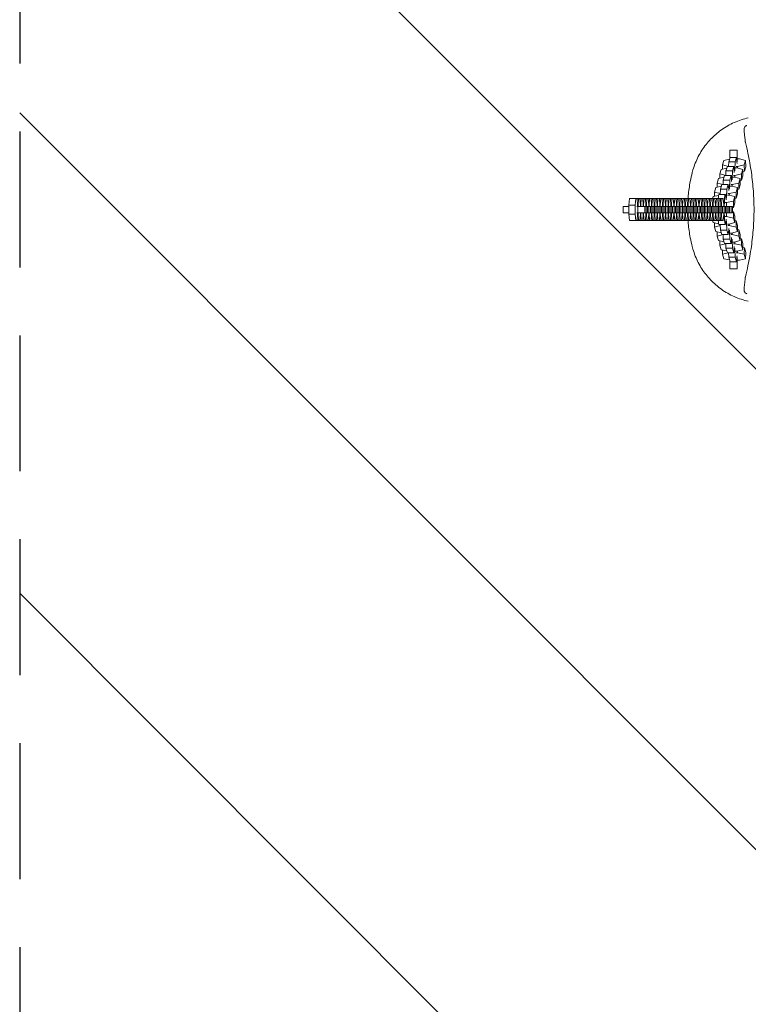
# Model space of a CAD drawing. Units: millimetres. Extents: x -878 to 878, y -3502 to 3502.
# Drawn here: x -878 to -196, y -742 to 177 of the extents above; entities that cross this region are included whole.
import ezdxf

# ---------------------------------------------------------------- set-up
doc = ezdxf.new("R2010")
doc.units = ezdxf.units.MM
doc.header["$LTSCALE"] = 20
doc.linetypes.add('HIDDEN', pattern=[9.525, 6.35, -3.175])
for name, color, linetype in [('2d', 230, 'Continuous'), ('EN-Free_Space', 10, 'HIDDEN'), ('EN-Free_Space_Hatch', 10, 'HIDDEN'), ('EN-SafetyZone', 93, 'HIDDEN')]:
    doc.layers.add(name, color=color, linetype=linetype)

msp = doc.modelspace()

# ---------------------------------------------------------------- hatches: boundary and pattern name
at = {"layer": 'EN-Free_Space_Hatch'}
h = msp.add_hatch(dxfattribs=at)
h.set_pattern_fill('ANSI31', color=256, scale=100)
h.set_pattern_definition([(135, (-877.5, -3502), (-224.506, -224.506), [])])
h.paths.add_polyline_path([(-877.5, -3502), (877.5, -3502), (877.5, 3502), (-877.5, 3502)])

# ---------------------------------------------------------------- linework, layer by layer
at = {"layer": '2d', "linetype": 'Continuous', "lineweight": 0}
for p, q in [((-213.5, 55.5), (-213.5, 47.85)), ((-213.5, 55.5), (-206.5, 55.5)), ((-206.5, 44.52), (-206.5, 55.5)), ((-219.04, 45.93), (-213.74, 47.06)), ((-214.51, 44.48), (-213.24, 48.71)), ((-213.24, 48.71), (-207.26, 48.71)), ((-208.52, 44.48), (-207.26, 48.71)), ((-207.26, 48.71), (-206.75, 44.26)), ((-206.5, 47.29), (-204.24, 47.29)), ((-204.24, 47.29), (-198.69, 45.93)), ((-222.84, 33.25), (-221.57, 37.48)), ((-221.57, 37.48), (-216.27, 38.62)), ((-220.31, 41.69), (-219.04, 45.93)), ((-214.76, 40.33), (-220.31, 41.69)), ((-220.25, 37.77), (-220.31, 41.69)), ((-217.04, 36.04), (-215.77, 40.27)), ((-215.77, 40.27), (-209.79, 40.27)), ((-214.76, 40.27), (-214.76, 40.33)), ((-214.69, 40.33), (-214.76, 40.33)), ((-214.69, 40.27), (-214.51, 44.48)), ((-214.51, 44.48), (-208.52, 44.48)), ((-211.06, 36.04), (-209.79, 40.27)), ((-209.79, 40.27), (-209.28, 35.82)), ((-209.45, 37.3), (-208.84, 37.3)), ((-208.84, 37.3), (-208.52, 44.48)), ((-208.82, 36.11), (-208.84, 37.3)), ((-208, 38.85), (-206.78, 38.85)), ((-206.33, 40.33), (-207.55, 40.33)), ((-206.78, 38.85), (-201.22, 37.48)), ((-206.75, 44.26), (-206.73, 43.07)), ((-199.96, 41.69), (-206.33, 40.33)), ((-206.3, 38.73), (-206.33, 40.33)), ((-201.22, 37.48), (-202.49, 33.25)), ((-201.13, 31.64), (-201.22, 37.48)), ((-198.69, 45.93), (-199.96, 41.69)), ((-199.87, 35.85), (-199.96, 41.69)), ((-198.6, 40.08), (-199.87, 35.85)), ((-198.6, 40.08), (-198.69, 45.93)), ((-225.37, 24.8), (-224.1, 29.04)), ((-224.1, 29.04), (-218.8, 30.17)), ((-217.29, 31.88), (-222.84, 33.25)), ((-222.78, 29.32), (-222.84, 33.25)), ((-219.57, 27.59), (-218.3, 31.83)), ((-218.3, 31.83), (-212.32, 31.83)), ((-217.29, 31.83), (-217.29, 31.88)), ((-217.22, 31.88), (-217.29, 31.88)), ((-217.22, 31.83), (-217.04, 36.04)), ((-217.04, 36.04), (-211.06, 36.04)), ((-213.59, 27.59), (-212.32, 31.83)), ((-212.32, 31.83), (-211.81, 27.37)), ((-211.98, 28.86), (-211.37, 28.86)), ((-211.37, 28.86), (-211.06, 36.04)), ((-211.35, 27.66), (-211.37, 28.86)), ((-210.53, 30.4), (-209.31, 30.4)), ((-208.86, 31.88), (-210.08, 31.88)), ((-209.31, 30.4), (-203.76, 29.04)), ((-209.28, 35.82), (-209.26, 34.62)), ((-202.49, 33.25), (-208.86, 31.88)), ((-208.84, 30.29), (-208.86, 31.88)), ((-203.76, 29.04), (-205.02, 24.8)), ((-203.66, 23.2), (-203.76, 29.04)), ((-202.4, 27.41), (-202.49, 33.25)), ((-201.13, 31.64), (-202.4, 27.41)), ((-199.87, 35.85), (-201.19, 35.57)), ((-227.91, 16.36), (-226.64, 20.59)), ((-226.64, 20.59), (-221.33, 21.73)), ((-219.82, 23.44), (-225.37, 24.8)), ((-225.31, 20.88), (-225.37, 24.8)), ((-222.33, 14), (-222.1, 19.15)), ((-222.1, 19.15), (-220.84, 23.38)), ((-222.1, 19.15), (-216.12, 19.15)), ((-220.84, 23.38), (-214.85, 23.38)), ((-219.82, 23.38), (-219.82, 23.44)), ((-219.75, 23.44), (-219.82, 23.44)), ((-219.76, 23.38), (-219.57, 27.59)), ((-219.57, 27.59), (-213.59, 27.59)), ((-216.43, 11.97), (-216.12, 19.15)), ((-216.12, 19.15), (-214.85, 23.38)), ((-214.85, 23.38), (-214.35, 18.93)), ((-214.51, 20.41), (-213.9, 20.41)), ((-214.35, 18.93), (-214.33, 17.73)), ((-213.9, 20.41), (-213.59, 27.59)), ((-213.88, 19.22), (-213.9, 20.41)), ((-213.06, 21.96), (-211.84, 21.96)), ((-211.39, 23.44), (-212.62, 23.44)), ((-211.84, 21.96), (-206.29, 20.59)), ((-211.81, 27.37), (-211.79, 26.18)), ((-205.02, 24.8), (-211.39, 23.44)), ((-211.37, 21.84), (-211.39, 23.44)), ((-206.29, 20.59), (-207.56, 16.36)), ((-206.19, 14.75), (-206.29, 20.59)), ((-204.93, 18.96), (-206.25, 18.68)), ((-204.93, 18.96), (-205.02, 24.8)), ((-203.66, 23.2), (-204.93, 18.96)), ((-202.4, 27.41), (-203.72, 27.12)), ((-307.83, 4.22), (-307.41, 10.2)), ((-307.41, 10.2), (-219.52, 10.2)), ((-301.84, 4.22), (-301.42, 10.2)), ((-300.12, 10.2), (-299.7, 4.22)), ((-299.24, 4.22), (-298.82, 10.2)), ((-297.52, 10.2), (-297.1, 4.22)), ((-296.64, 4.22), (-296.22, 10.2)), ((-294.92, 10.2), (-294.5, 4.22)), ((-294.04, 4.22), (-293.62, 10.2)), ((-292.32, 10.2), (-291.9, 4.22)), ((-291.44, 4.22), (-291.02, 10.2)), ((-289.72, 10.2), (-289.3, 4.22)), ((-288.84, 4.22), (-288.42, 10.2)), ((-287.12, 10.2), (-286.7, 4.22)), ((-286.24, 4.22), (-285.82, 10.2)), ((-284.52, 10.2), (-284.1, 4.22)), ((-283.64, 4.22), (-283.22, 10.2)), ((-281.92, 10.2), (-281.5, 4.22)), ((-281.04, 4.22), (-280.62, 10.2)), ((-279.32, 10.2), (-278.9, 4.22)), ((-278.44, 4.22), (-278.02, 10.2)), ((-276.72, 10.2), (-276.3, 4.22)), ((-275.84, 4.22), (-275.42, 10.2)), ((-274.12, 10.2), (-273.7, 4.22)), ((-273.24, 4.22), (-272.82, 10.2)), ((-271.52, 10.2), (-271.1, 4.22)), ((-270.64, 4.22), (-270.22, 10.2)), ((-268.92, 10.2), (-268.5, 4.22)), ((-268.04, 4.22), (-267.62, 10.2)), ((-266.32, 10.2), (-265.9, 4.22)), ((-265.44, 4.22), (-265.02, 10.2)), ((-263.72, 10.2), (-263.3, 4.22)), ((-262.84, 4.22), (-262.42, 10.2)), ((-261.12, 10.2), (-260.7, 4.22)), ((-260.24, 4.22), (-259.82, 10.2)), ((-258.52, 10.2), (-258.1, 4.22)), ((-257.64, 4.22), (-257.22, 10.2)), ((-255.92, 10.2), (-255.5, 4.22)), ((-255.04, 4.22), (-254.62, 10.2)), ((-253.32, 10.2), (-252.9, 4.22)), ((-252.44, 4.22), (-252.02, 10.2)), ((-250.72, 10.2), (-250.3, 4.22)), ((-249.84, 4.22), (-249.42, 10.2)), ((-248.12, 10.2), (-247.7, 4.22)), ((-247.24, 4.22), (-246.82, 10.2)), ((-245.52, 10.2), (-245.1, 4.22)), ((-244.64, 4.22), (-244.22, 10.2)), ((-242.92, 10.2), (-242.5, 4.22)), ((-242.04, 4.22), (-241.62, 10.2)), ((-240.32, 10.2), (-239.9, 4.22)), ((-239.44, 4.22), (-239.02, 10.2)), ((-237.72, 10.2), (-237.3, 4.22)), ((-236.84, 4.22), (-236.42, 10.2)), ((-235.12, 10.2), (-234.7, 4.22)), ((-234.24, 4.22), (-233.82, 10.2)), ((-232.52, 10.2), (-232.1, 4.22)), ((-231.64, 4.22), (-231.22, 10.2)), ((-229.92, 10.2), (-229.5, 4.22)), ((-229.75, 10.2), (-229.17, 12.15)), ((-229.17, 12.15), (-223.96, 13.26)), ((-229.04, 4.22), (-228.62, 10.2)), ((-222.35, 15), (-227.91, 16.36)), ((-227.84, 12.43), (-227.91, 16.36)), ((-227.32, 10.2), (-226.9, 4.22)), ((-226.44, 4.22), (-226.02, 10.2)), ((-224.72, 10.2), (-224.3, 4.22)), ((-223.84, 4.22), (-223.42, 10.2)), ((-223.64, 14), (-217.66, 14)), ((-222.34, 14), (-222.35, 15)), ((-222.29, 15), (-222.35, 15)), ((-222.12, 10.2), (-221.7, 4.22)), ((-221.24, 4.22), (-220.82, 10.2)), ((-219.52, 10.2), (-219.1, 4.22)), ((-217.15, 11.97), (-216.43, 11.97)), ((-216.41, 10.77), (-216.43, 11.97)), ((-215.59, 13.51), (-214.37, 13.51)), ((-213.92, 15), (-215.15, 15)), ((-214.37, 13.51), (-208.82, 12.15)), ((-207.56, 16.36), (-213.92, 15)), ((-213.9, 13.4), (-213.92, 15)), ((-208.82, 12.15), (-210.09, 7.92)), ((-208.72, 6.31), (-208.82, 12.15)), ((-207.46, 10.52), (-208.79, 10.23)), ((-207.46, 10.52), (-207.56, 16.36)), ((-206.19, 14.75), (-207.46, 10.52)), ((-307.83, 3), (-313.29, 3)), ((-313.29, -3), (-313.29, 3)), ((-307.83, 4.22), (-301.84, 4.22)), ((-307.83, -4.22), (-307.83, 4.22)), ((-301.84, -4.22), (-301.84, 4.22)), ((-211.04, 3), (-300.54, 3)), ((-299.7, 4.22), (-299.24, 4.22)), ((-299.7, 4.22), (-299.7, 3)), ((-299.32, -3), (-299.32, 3)), ((-299.24, 3), (-299.24, 4.22)), ((-297.1, 4.22), (-297.1, 3)), ((-297.1, 4.22), (-296.64, 4.22)), ((-296.64, 3), (-296.64, 4.22)), ((-294.5, 4.22), (-294.5, 3)), ((-294.5, 4.22), (-294.04, 4.22)), ((-294.04, 3), (-294.04, 4.22)), ((-292.94, -3), (-292.94, 3)), ((-291.9, 4.22), (-291.9, 3)), ((-291.9, 4.22), (-291.44, 4.22)), ((-291.64, -3), (-291.64, 3)), ((-291.44, 3), (-291.44, 4.22)), ((-290.34, -3), (-290.34, 3)), ((-289.3, 4.22), (-289.3, 3)), ((-289.3, 4.22), (-288.84, 4.22)), ((-289.04, -3), (-289.04, 3)), ((-288.84, 3), (-288.84, 4.22)), ((-287.74, -3), (-287.74, 3)), ((-286.7, 4.22), (-286.7, 3)), ((-286.7, 4.22), (-286.24, 4.22)), ((-286.44, -3), (-286.44, 3)), ((-286.24, 3), (-286.24, 4.22)), ((-285.14, -3), (-285.14, 3)), ((-284.1, 4.22), (-284.1, 3)), ((-284.1, 4.22), (-283.64, 4.22)), ((-283.84, -3), (-283.84, 3)), ((-283.64, 3), (-283.64, 4.22)), ((-282.54, -3), (-282.54, 3)), ((-281.5, 4.22), (-281.5, 3)), ((-281.5, 4.22), (-281.04, 4.22)), ((-281.24, -3), (-281.24, 3)), ((-281.04, 3), (-281.04, 4.22)), ((-279.94, -3), (-279.94, 3)), ((-278.9, 4.22), (-278.9, 3)), ((-278.9, 4.22), (-278.44, 4.22)), ((-278.64, -3), (-278.64, 3)), ((-278.44, 3), (-278.44, 4.22)), ((-277.34, -3), (-277.34, 3)), ((-276.3, 4.22), (-276.3, 3)), ((-276.3, 4.22), (-275.84, 4.22)), ((-276.04, -3), (-276.04, 3)), ((-275.84, 3), (-275.84, 4.22)), ((-274.74, -3), (-274.74, 3)), ((-273.7, 4.22), (-273.7, 3)), ((-273.7, 4.22), (-273.24, 4.22)), ((-273.44, -3), (-273.44, 3)), ((-273.24, 3), (-273.24, 4.22)), ((-272.14, -3), (-272.14, 3)), ((-271.1, 4.22), (-271.1, 3)), ((-271.1, 4.22), (-270.64, 4.22)), ((-270.84, -3), (-270.84, 3)), ((-270.64, 3), (-270.64, 4.22)), ((-269.54, -3), (-269.54, 3)), ((-268.5, 4.22), (-268.5, 3)), ((-268.5, 4.22), (-268.04, 4.22)), ((-268.24, -3), (-268.24, 3)), ((-268.04, 3), (-268.04, 4.22)), ((-266.94, -3), (-266.94, 3)), ((-265.9, 4.22), (-265.9, 3)), ((-265.9, 4.22), (-265.44, 4.22)), ((-265.64, -3), (-265.64, 3)), ((-265.44, 3), (-265.44, 4.22)), ((-264.34, -3), (-264.34, 3)), ((-263.3, 4.22), (-263.3, 3)), ((-263.3, 4.22), (-262.84, 4.22)), ((-263.04, -3), (-263.04, 3)), ((-262.84, 3), (-262.84, 4.22)), ((-261.74, -3), (-261.74, 3)), ((-260.7, 4.22), (-260.7, 3)), ((-260.7, 4.22), (-260.24, 4.22)), ((-260.44, -3), (-260.44, 3)), ((-260.24, 3), (-260.24, 4.22)), ((-259.14, -3), (-259.14, 3)), ((-258.1, 4.22), (-258.1, 3)), ((-258.1, 4.22), (-257.64, 4.22)), ((-257.84, -3), (-257.84, 3)), ((-257.64, 3), (-257.64, 4.22)), ((-256.54, -3), (-256.54, 3)), ((-255.5, 4.22), (-255.5, 3)), ((-255.5, 4.22), (-255.04, 4.22)), ((-255.24, -3), (-255.24, 3)), ((-255.04, 3), (-255.04, 4.22)), ((-253.94, -3), (-253.94, 3)), ((-252.9, 4.22), (-252.9, 3)), ((-252.9, 4.22), (-252.44, 4.22)), ((-252.64, -3), (-252.64, 3)), ((-252.44, 3), (-252.44, 4.22)), ((-251.34, -3), (-251.34, 3)), ((-250.3, 4.22), (-250.3, 3)), ((-250.3, 4.22), (-249.84, 4.22)), ((-250.04, -3), (-250.04, 3)), ((-249.84, 3), (-249.84, 4.22)), ((-248.74, -3), (-248.74, 3)), ((-247.7, 4.22), (-247.7, 3)), ((-247.7, 4.22), (-247.24, 4.22)), ((-247.44, -3), (-247.44, 3)), ((-247.24, 3), (-247.24, 4.22)), ((-246.14, -3), (-246.14, 3)), ((-245.1, 4.22), (-245.1, 3)), ((-245.1, 4.22), (-244.64, 4.22)), ((-244.84, -3), (-244.84, 3)), ((-244.64, 3), (-244.64, 4.22)), ((-243.54, -3), (-243.54, 3)), ((-242.5, 4.22), (-242.5, 3)), ((-242.5, 4.22), (-242.04, 4.22)), ((-242.24, -3), (-242.24, 3)), ((-242.04, 3), (-242.04, 4.22)), ((-240.94, -3), (-240.94, 3)), ((-239.9, 4.22), (-239.9, 3)), ((-239.9, 4.22), (-239.44, 4.22)), ((-239.64, -3), (-239.64, 3)), ((-239.44, 3), (-239.44, 4.22)), ((-238.34, -3), (-238.34, 3)), ((-237.3, 4.22), (-237.3, 3)), ((-237.3, 4.22), (-236.84, 4.22)), ((-237.04, -3), (-237.04, 3)), ((-236.84, 3), (-236.84, 4.22)), ((-235.74, -3), (-235.74, 3)), ((-234.7, 4.22), (-234.7, 3)), ((-234.7, 4.22), (-234.24, 4.22)), ((-234.44, -3), (-234.44, 3)), ((-234.24, 3), (-234.24, 4.22)), ((-233.14, -3), (-233.14, 3)), ((-232.1, 4.22), (-232.1, 3)), ((-232.1, 4.22), (-231.64, 4.22)), ((-231.84, -3), (-231.84, 3)), ((-231.64, 3), (-231.64, 4.22)), ((-230.54, -3), (-230.54, 3)), ((-229.5, 4.22), (-229.5, 3)), ((-229.5, 4.22), (-229.04, 4.22)), ((-229.24, -3), (-229.24, 3)), ((-229.04, 3), (-229.04, 4.22)), ((-227.94, -3), (-227.94, 3)), ((-226.9, 4.22), (-226.9, 3)), ((-226.9, 4.22), (-226.44, 4.22)), ((-226.64, -3), (-226.64, 3)), ((-226.44, 3), (-226.44, 4.22)), ((-225.34, -3), (-225.34, 3)), ((-224.3, 4.22), (-224.3, 3)), ((-224.3, 4.22), (-223.84, 4.22)), ((-224.04, -3), (-224.04, 3)), ((-223.84, 3), (-223.84, 4.22)), ((-222.74, -3), (-222.74, 3)), ((-221.7, 4.22), (-221.7, 3)), ((-221.7, 4.22), (-221.24, 4.22)), ((-221.44, -3), (-221.44, 3)), ((-221.24, 3), (-221.24, 4.22)), ((-220.14, -3), (-220.14, 3)), ((-219.1, 4.22), (-219.1, 3)), ((-218.84, -3), (-218.84, 3)), ((-216.46, 6.55), (-217.68, 6.55)), ((-217.54, -3), (-217.54, 3)), ((-210.09, 7.92), (-216.46, 6.55)), ((-216.4, 3), (-216.46, 6.55)), ((-216.24, -3), (-216.24, 3)), ((-214.94, -3), (-214.94, 3)), ((-213.64, -3), (-213.64, 3)), ((-212.34, -3), (-212.34, 3)), ((-211.04, -3), (-211.04, 3)), ((-209.99, 2.07), (-211.04, 1.85)), ((-209.99, 2.07), (-210.09, 7.92)), ((-208.72, 6.31), (-209.99, 2.07)), ((-307.83, -3), (-313.29, -3)), ((-307.83, -4.22), (-301.84, -4.22)), ((-307.41, -10.2), (-307.83, -4.22)), ((-301.42, -10.2), (-301.84, -4.22)), ((-211.04, -3), (-300.54, -3)), ((-299.7, -4.22), (-300.12, -10.2)), ((-299.7, -3), (-299.7, -4.22)), ((-299.7, -4.22), (-299.24, -4.22)), ((-299.24, -4.22), (-299.24, -3)), ((-298.82, -10.2), (-299.24, -4.22)), ((-297.1, -4.22), (-297.52, -10.2)), ((-297.1, -3), (-297.1, -4.22)), ((-297.1, -4.22), (-296.64, -4.22)), ((-296.64, -4.22), (-296.64, -3)), ((-296.22, -10.2), (-296.64, -4.22)), ((-294.5, -4.22), (-294.92, -10.2)), ((-294.5, -3), (-294.5, -4.22)), ((-294.5, -4.22), (-294.04, -4.22)), ((-294.04, -4.22), (-294.04, -3)), ((-293.62, -10.2), (-294.04, -4.22)), ((-291.9, -4.22), (-292.32, -10.2)), ((-291.9, -3), (-291.9, -4.22)), ((-291.9, -4.22), (-291.44, -4.22)), ((-291.44, -4.22), (-291.44, -3)), ((-291.02, -10.2), (-291.44, -4.22)), ((-289.3, -4.22), (-289.72, -10.2)), ((-289.3, -3), (-289.3, -4.22)), ((-289.3, -4.22), (-288.84, -4.22)), ((-288.84, -4.22), (-288.84, -3)), ((-288.42, -10.2), (-288.84, -4.22)), ((-286.7, -4.22), (-287.12, -10.2)), ((-286.7, -3), (-286.7, -4.22)), ((-286.7, -4.22), (-286.24, -4.22)), ((-286.24, -4.22), (-286.24, -3)), ((-285.82, -10.2), (-286.24, -4.22)), ((-284.1, -4.22), (-284.52, -10.2)), ((-284.1, -3), (-284.1, -4.22)), ((-284.1, -4.22), (-283.64, -4.22)), ((-283.64, -4.22), (-283.64, -3)), ((-283.22, -10.2), (-283.64, -4.22)), ((-281.5, -4.22), (-281.92, -10.2)), ((-281.5, -3), (-281.5, -4.22)), ((-281.5, -4.22), (-281.04, -4.22)), ((-281.04, -4.22), (-281.04, -3)), ((-280.62, -10.2), (-281.04, -4.22)), ((-278.9, -4.22), (-279.32, -10.2)), ((-278.9, -3), (-278.9, -4.22)), ((-278.9, -4.22), (-278.44, -4.22)), ((-278.44, -4.22), (-278.44, -3)), ((-278.02, -10.2), (-278.44, -4.22)), ((-276.3, -4.22), (-276.72, -10.2)), ((-276.3, -3), (-276.3, -4.22)), ((-276.3, -4.22), (-275.84, -4.22)), ((-275.84, -4.22), (-275.84, -3)), ((-275.42, -10.2), (-275.84, -4.22)), ((-273.7, -4.22), (-274.12, -10.2)), ((-273.7, -3), (-273.7, -4.22)), ((-273.7, -4.22), (-273.24, -4.22)), ((-273.24, -4.22), (-273.24, -3)), ((-272.82, -10.2), (-273.24, -4.22)), ((-271.1, -4.22), (-271.52, -10.2)), ((-271.1, -3), (-271.1, -4.22)), ((-271.1, -4.22), (-270.64, -4.22)), ((-270.64, -4.22), (-270.64, -3)), ((-270.22, -10.2), (-270.64, -4.22)), ((-268.5, -4.22), (-268.92, -10.2)), ((-268.5, -3), (-268.5, -4.22)), ((-268.5, -4.22), (-268.04, -4.22)), ((-268.04, -4.22), (-268.04, -3)), ((-267.62, -10.2), (-268.04, -4.22)), ((-265.9, -4.22), (-266.32, -10.2)), ((-265.9, -3), (-265.9, -4.22)), ((-265.9, -4.22), (-265.44, -4.22)), ((-265.44, -4.22), (-265.44, -3)), ((-265.02, -10.2), (-265.44, -4.22)), ((-263.3, -4.22), (-263.72, -10.2)), ((-263.3, -3), (-263.3, -4.22)), ((-263.3, -4.22), (-262.84, -4.22)), ((-262.84, -4.22), (-262.84, -3)), ((-262.42, -10.2), (-262.84, -4.22)), ((-260.7, -4.22), (-261.12, -10.2)), ((-260.7, -3), (-260.7, -4.22)), ((-260.7, -4.22), (-260.24, -4.22)), ((-260.24, -4.22), (-260.24, -3)), ((-259.82, -10.2), (-260.24, -4.22)), ((-258.1, -4.22), (-258.52, -10.2)), ((-258.1, -3), (-258.1, -4.22)), ((-258.1, -4.22), (-257.64, -4.22)), ((-257.64, -4.22), (-257.64, -3)), ((-257.22, -10.2), (-257.64, -4.22)), ((-255.5, -4.22), (-255.92, -10.2)), ((-255.5, -3), (-255.5, -4.22)), ((-255.5, -4.22), (-255.04, -4.22)), ((-255.04, -4.22), (-255.04, -3)), ((-254.62, -10.2), (-255.04, -4.22)), ((-252.9, -4.22), (-253.32, -10.2)), ((-252.9, -3), (-252.9, -4.22)), ((-252.9, -4.22), (-252.44, -4.22)), ((-252.44, -4.22), (-252.44, -3)), ((-252.02, -10.2), (-252.44, -4.22)), ((-250.3, -4.22), (-250.72, -10.2)), ((-250.3, -3), (-250.3, -4.22)), ((-250.3, -4.22), (-249.84, -4.22)), ((-249.84, -4.22), (-249.84, -3)), ((-249.42, -10.2), (-249.84, -4.22)), ((-247.7, -4.22), (-248.12, -10.2)), ((-247.7, -3), (-247.7, -4.22)), ((-247.7, -4.22), (-247.24, -4.22)), ((-247.24, -4.22), (-247.24, -3)), ((-246.82, -10.2), (-247.24, -4.22)), ((-245.1, -4.22), (-245.52, -10.2)), ((-245.1, -3), (-245.1, -4.22)), ((-245.1, -4.22), (-244.64, -4.22)), ((-244.64, -4.22), (-244.64, -3)), ((-244.22, -10.2), (-244.64, -4.22)), ((-242.5, -4.22), (-242.92, -10.2)), ((-242.5, -3), (-242.5, -4.22)), ((-242.5, -4.22), (-242.04, -4.22)), ((-242.04, -4.22), (-242.04, -3)), ((-241.62, -10.2), (-242.04, -4.22)), ((-239.9, -4.22), (-240.32, -10.2)), ((-239.9, -3), (-239.9, -4.22)), ((-239.9, -4.22), (-239.44, -4.22)), ((-239.44, -4.22), (-239.44, -3)), ((-239.02, -10.2), (-239.44, -4.22)), ((-237.3, -4.22), (-237.72, -10.2)), ((-237.3, -3), (-237.3, -4.22)), ((-237.3, -4.22), (-236.84, -4.22)), ((-236.84, -4.22), (-236.84, -3)), ((-236.42, -10.2), (-236.84, -4.22)), ((-234.7, -4.22), (-235.12, -10.2)), ((-234.7, -3), (-234.7, -4.22)), ((-234.7, -4.22), (-234.24, -4.22)), ((-234.24, -4.22), (-234.24, -3)), ((-233.82, -10.2), (-234.24, -4.22)), ((-232.1, -4.22), (-232.52, -10.2)), ((-232.1, -3), (-232.1, -4.22)), ((-232.1, -4.22), (-231.64, -4.22)), ((-231.64, -4.22), (-231.64, -3)), ((-231.22, -10.2), (-231.64, -4.22)), ((-229.5, -4.22), (-229.92, -10.2)), ((-229.5, -3), (-229.5, -4.22)), ((-229.5, -4.22), (-229.04, -4.22)), ((-229.04, -4.22), (-229.04, -3)), ((-228.62, -10.2), (-229.04, -4.22)), ((-226.9, -4.22), (-227.32, -10.2)), ((-226.9, -3), (-226.9, -4.22)), ((-226.9, -4.22), (-226.44, -4.22)), ((-226.44, -4.22), (-226.44, -3)), ((-226.02, -10.2), (-226.44, -4.22)), ((-224.3, -4.22), (-224.72, -10.2)), ((-224.3, -3), (-224.3, -4.22)), ((-224.3, -4.22), (-223.84, -4.22)), ((-223.84, -4.22), (-223.84, -3)), ((-223.42, -10.2), (-223.84, -4.22)), ((-221.7, -4.22), (-222.12, -10.2)), ((-221.7, -3), (-221.7, -4.22)), ((-221.7, -4.22), (-221.24, -4.22)), ((-221.24, -4.22), (-221.24, -3)), ((-220.82, -10.2), (-221.24, -4.22)), ((-219.1, -4.22), (-219.52, -10.2)), ((-219.1, -3), (-219.1, -4.22)), ((-216.46, -6.55), (-217.68, -6.55)), ((-216.46, -6.55), (-216.4, -3)), ((-210.09, -7.92), (-216.46, -6.55)), ((-209.99, -2.07), (-211.04, -1.85)), ((-210.09, -7.92), (-209.99, -2.07)), ((-208.82, -12.15), (-210.09, -7.92)), ((-208.72, -6.31), (-209.99, -2.07)), ((-208.82, -12.15), (-208.72, -6.31)), ((-307.41, -10.2), (-219.52, -10.2)), ((-229.75, -10.2), (-229.17, -12.15)), ((-229.17, -12.15), (-223.96, -13.26)), ((-227.91, -16.36), (-227.84, -12.43)), ((-222.35, -15), (-227.91, -16.36)), ((-227.91, -16.36), (-226.64, -20.59)), ((-223.64, -14), (-217.66, -14)), ((-222.35, -15), (-222.34, -14)), ((-222.29, -15), (-222.35, -15)), ((-222.1, -19.15), (-222.33, -14)), ((-217.15, -11.97), (-216.43, -11.97)), ((-216.43, -11.97), (-216.41, -10.77)), ((-216.12, -19.15), (-216.43, -11.97)), ((-215.59, -13.51), (-214.37, -13.51)), ((-213.92, -15), (-215.15, -15)), ((-214.37, -13.51), (-208.82, -12.15)), ((-214.33, -17.73), (-214.35, -18.93)), ((-213.92, -15), (-213.9, -13.4)), ((-207.56, -16.36), (-213.92, -15)), ((-207.46, -10.52), (-208.79, -10.23)), ((-207.56, -16.36), (-207.46, -10.52)), ((-206.29, -20.59), (-207.56, -16.36)), ((-206.19, -14.75), (-207.46, -10.52)), ((-206.29, -20.59), (-206.19, -14.75)), ((-226.64, -20.59), (-221.33, -21.73)), ((-225.37, -24.8), (-225.31, -20.88)), ((-219.82, -23.44), (-225.37, -24.8)), ((-225.37, -24.8), (-224.1, -29.04)), ((-222.1, -19.15), (-216.12, -19.15)), ((-220.84, -23.38), (-222.1, -19.15)), ((-220.84, -23.38), (-214.85, -23.38)), ((-219.82, -23.44), (-219.82, -23.38)), ((-219.75, -23.44), (-219.82, -23.44)), ((-219.57, -27.59), (-219.76, -23.38)), ((-219.57, -27.59), (-213.59, -27.59)), ((-218.3, -31.83), (-219.57, -27.59)), ((-214.85, -23.38), (-216.12, -19.15)), ((-214.35, -18.93), (-214.85, -23.38)), ((-214.51, -20.41), (-213.9, -20.41)), ((-213.9, -20.41), (-213.88, -19.22)), ((-213.59, -27.59), (-213.9, -20.41)), ((-212.32, -31.83), (-213.59, -27.59)), ((-213.06, -21.96), (-211.84, -21.96)), ((-211.39, -23.44), (-212.62, -23.44)), ((-211.81, -27.37), (-212.32, -31.83)), ((-211.84, -21.96), (-206.29, -20.59)), ((-211.79, -26.18), (-211.81, -27.37)), ((-211.39, -23.44), (-211.37, -21.84)), ((-205.02, -24.8), (-211.39, -23.44)), ((-204.93, -18.96), (-206.25, -18.68)), ((-205.02, -24.8), (-204.93, -18.96)), ((-203.76, -29.04), (-205.02, -24.8)), ((-203.66, -23.2), (-204.93, -18.96)), ((-203.76, -29.04), (-203.66, -23.2)), ((-202.4, -27.41), (-203.72, -27.12)), ((-202.49, -33.25), (-202.4, -27.41)), ((-201.13, -31.64), (-202.4, -27.41)), ((-224.1, -29.04), (-218.8, -30.17)), ((-222.84, -33.25), (-222.78, -29.32)), ((-217.29, -31.88), (-222.84, -33.25)), ((-222.84, -33.25), (-221.57, -37.48)), ((-218.3, -31.83), (-212.32, -31.83)), ((-217.29, -31.88), (-217.29, -31.83)), ((-217.22, -31.88), (-217.29, -31.88)), ((-217.04, -36.04), (-217.22, -31.83)), ((-217.04, -36.04), (-211.06, -36.04)), ((-215.77, -40.27), (-217.04, -36.04)), ((-211.98, -28.86), (-211.37, -28.86)), ((-211.37, -28.86), (-211.35, -27.66)), ((-211.06, -36.04), (-211.37, -28.86)), ((-209.79, -40.27), (-211.06, -36.04)), ((-210.53, -30.4), (-209.31, -30.4)), ((-208.86, -31.88), (-210.08, -31.88)), ((-209.28, -35.82), (-209.79, -40.27)), ((-209.31, -30.4), (-203.76, -29.04)), ((-209.26, -34.62), (-209.28, -35.82)), ((-208.86, -31.88), (-208.84, -30.29)), ((-202.49, -33.25), (-208.86, -31.88)), ((-208.84, -37.3), (-208.82, -36.11)), ((-201.22, -37.48), (-202.49, -33.25)), ((-201.22, -37.48), (-201.13, -31.64)), ((-199.87, -35.85), (-201.19, -35.57)), ((-199.96, -41.69), (-199.87, -35.85)), ((-198.6, -40.08), (-199.87, -35.85)), ((-221.57, -37.48), (-216.27, -38.62)), ((-220.31, -41.69), (-220.25, -37.77)), ((-214.76, -40.33), (-220.31, -41.69)), ((-220.31, -41.69), (-219.04, -45.93)), ((-219.04, -45.93), (-213.74, -47.06)), ((-215.77, -40.27), (-209.79, -40.27)), ((-214.76, -40.33), (-214.76, -40.27)), ((-214.69, -40.33), (-214.76, -40.33)), ((-214.51, -44.48), (-214.69, -40.27)), ((-214.51, -44.48), (-208.52, -44.48)), ((-213.24, -48.71), (-214.51, -44.48)), ((-209.45, -37.3), (-208.84, -37.3)), ((-208.52, -44.48), (-208.84, -37.3)), ((-207.26, -48.71), (-208.52, -44.48)), ((-208, -38.85), (-206.78, -38.85)), ((-206.33, -40.33), (-207.55, -40.33)), ((-206.75, -44.26), (-207.26, -48.71)), ((-206.78, -38.85), (-201.22, -37.48)), ((-206.73, -43.07), (-206.75, -44.26)), ((-206.5, -55.5), (-206.5, -44.52)), ((-206.33, -40.33), (-206.3, -38.73)), ((-199.96, -41.69), (-206.33, -40.33)), ((-204.24, -47.29), (-198.69, -45.93)), ((-198.69, -45.93), (-199.96, -41.69)), ((-198.69, -45.93), (-198.6, -40.08)), ((-213.5, -47.85), (-213.5, -55.5)), ((-213.24, -48.71), (-207.26, -48.71)), ((-206.5, -47.29), (-204.24, -47.29)), ((-206.5, -55.5), (-213.5, -55.5))]:
    msp.add_line(p, q, dxfattribs=at)
for centre, major_axis, start_param, end_param in [((-223.64, 0), (0, 14), 0, 0.754198), ((-217.66, 0), (0, 14), 0, 1.354761), ((-217.66, 0), (0, 14), -0.862144, 0), ((-217.66, 0), (0, -14), -1.354761, 0.862144), ((-223.64, 0), (0, -14), -0.754198, 0)]:
    msp.add_ellipse(centre, major_axis=major_axis, ratio=0.07027, start_param=start_param, end_param=end_param, dxfattribs=at)
for points, knots in [([(-196.14, 85.68), (-198.37, 85.18), (-200.58, 84.57), (-204.96, 83.13), (-207.13, 82.29), (-211.37, 80.4), (-213.44, 79.35), (-217.46, 77.06), (-219.41, 75.81), (-223.15, 73.15), (-224.94, 71.74), (-228.34, 68.78), (-229.95, 67.24), (-232.91, 64.12), (-234.33, 62.49), (-237.03, 59.06), (-238.31, 57.26), (-240.73, 53.52), (-241.86, 51.57), (-243.93, 47.57), (-244.87, 45.5), (-246.55, 41.29), (-247.29, 39.15), (-248.16, 36.18), (-248.37, 35.39), (-248.57, 34.59)], [333.46997, 333.46997, 333.46997, 333.46997, 340.103473, 340.103473, 346.768589, 346.768589, 353.433705, 353.433705, 360.098821, 360.098821, 366.763937, 366.763937, 373.429054, 373.429054, 379.849433, 379.849433, 386.269813, 386.269813, 392.690193, 392.690193, 399.110573, 399.110573, 405.530953, 405.530953, 407.867869, 407.867869, 407.867869, 407.867869]), ([(-197.52, 78.59), (-197.6, 78.57), (-197.68, 78.54), (-198.12, 78.37), (-198.42, 78.23), (-199.04, 77.86), (-199.3, 77.62), (-199.8, 76.94), (-199.97, 76.41), (-200.15, 74.79), (-200.09, 73.59), (-199.8, 70.81), (-199.61, 69.42), (-199.25, 66.44), (-199.07, 64.89), (-198.96, 63.32)], [46.364672, 46.364672, 46.364672, 46.364672, 46.734728, 46.734728, 48.55058, 48.55058, 51.037253, 51.037253, 54.898179, 54.898179, 60.056961, 60.056961, 64.330956, 64.330956, 68.584891, 68.584891, 68.584891, 68.584891]), ([(-198.96, 63.32), (-198.94, 63.14), (-198.92, 62.96), (-198.87, 62.77), (-198.87, 62.74), (-198.86, 62.72)], [-328.195508, -328.195508, -328.195508, -328.195508, -326.912885, -326.912885, -326.750647, -326.750647, -326.750647, -326.750647]), ([(-198.86, 62.72), (-197.99, 59.27), (-197.19, 55.81), (-195.2, 46.43), (-194.14, 40.51), (-192.46, 28.74), (-191.84, 22.88), (-191.01, 11.31), (-190.82, 5.6), (-190.82, -5.6), (-191.01, -11.31), (-191.84, -22.88), (-192.46, -28.74), (-194.14, -40.51), (-195.2, -46.43), (-197.19, -55.81), (-197.99, -59.27), (-198.86, -62.72)], [3933.524875, 3933.524875, 3933.524875, 3933.524875, 3943.372642, 3943.372642, 3960.170115, 3960.170115, 3976.967589, 3976.967589, 3993.765062, 3993.765062, 4010.562536, 4010.562536, 4027.360009, 4027.360009, 4044.157483, 4044.157483, 4054.00525, 4054.00525, 4054.00525, 4054.00525]), ([(-248.57, 34.59), (-249.27, 31.84), (-249.89, 29.07), (-251.25, 21.88), (-251.88, 17.45), (-252.37, 12.1), (-252.45, 11.15), (-252.52, 10.2)], [-33.845796, -33.845796, -33.845796, -33.845796, -25.75235, -25.75235, -12.876175, -12.876175, -10.085752, -10.085752, -10.085752, -10.085752]), ([(-252.52, -10.2), (-252.45, -11.15), (-252.37, -12.1), (-251.88, -17.45), (-251.25, -21.88), (-249.89, -29.07), (-249.27, -31.84), (-248.57, -34.59)], [10.085752, 10.085752, 10.085752, 10.085752, 12.876175, 12.876175, 25.75235, 25.75235, 33.845796, 33.845796, 33.845796, 33.845796]), ([(-248.57, -34.59), (-248.37, -35.39), (-248.16, -36.18), (-247.29, -39.15), (-246.55, -41.29), (-244.87, -45.5), (-243.93, -47.57), (-241.86, -51.57), (-240.73, -53.52), (-238.31, -57.26), (-237.03, -59.06), (-234.33, -62.49), (-232.91, -64.12), (-229.95, -67.24), (-228.34, -68.78), (-224.94, -71.74), (-223.15, -73.15), (-219.41, -75.81), (-217.46, -77.06), (-213.44, -79.35), (-211.37, -80.4), (-207.13, -82.29), (-204.96, -83.13), (-200.58, -84.57), (-198.37, -85.18), (-196.14, -85.68)], [16.924223, 16.924223, 16.924223, 16.924223, 19.261139, 19.261139, 25.681519, 25.681519, 32.101899, 32.101899, 38.522279, 38.522279, 44.942659, 44.942659, 51.363039, 51.363039, 58.028155, 58.028155, 64.693271, 64.693271, 71.358387, 71.358387, 78.023503, 78.023503, 84.688619, 84.688619, 91.322122, 91.322122, 91.322122, 91.322122]), ([(-198.96, -63.32), (-199.01, -64.07), (-199.08, -64.81), (-199.36, -67.52), (-199.62, -69.39), (-200.01, -72.72), (-200.13, -74.07), (-200.06, -76.08), (-199.9, -76.75), (-199.38, -77.53), (-199.15, -77.76), (-198.6, -78.14), (-198.32, -78.28), (-197.83, -78.48), (-197.68, -78.54), (-197.52, -78.59)], [0, 0, 0, 0, 2.259072, 2.259072, 8.298057, 8.298057, 14.225847, 14.225847, 19.430513, 19.430513, 22.092036, 22.092036, 24.10463, 24.10463, 24.964199, 24.964199, 24.964199, 24.964199]), ([(-198.86, -62.72), (-198.89, -62.84), (-198.91, -62.96), (-198.94, -63.16), (-198.95, -63.24), (-198.96, -63.32)], [-141.964577, -141.964577, -141.964577, -141.964577, -140.932324, -140.932324, -140.270856, -140.270856, -140.270856, -140.270856])]:
    msp.add_open_spline(points, degree=3, knots=knots, dxfattribs=at)
at = {"layer": 'EN-Free_Space'}
msp.add_lwpolyline([(-877.5, -3502), (877.5, -3502), (877.5, 3502), (-877.5, 3502)], close=True, dxfattribs=at)
at = {"layer": 'EN-SafetyZone'}
msp.add_lwpolyline([(-877.5, -3502), (877.5, -3502), (877.5, 3502), (-877.5, 3502)], close=True, dxfattribs=at)

doc.saveas('drawing.dxf')
